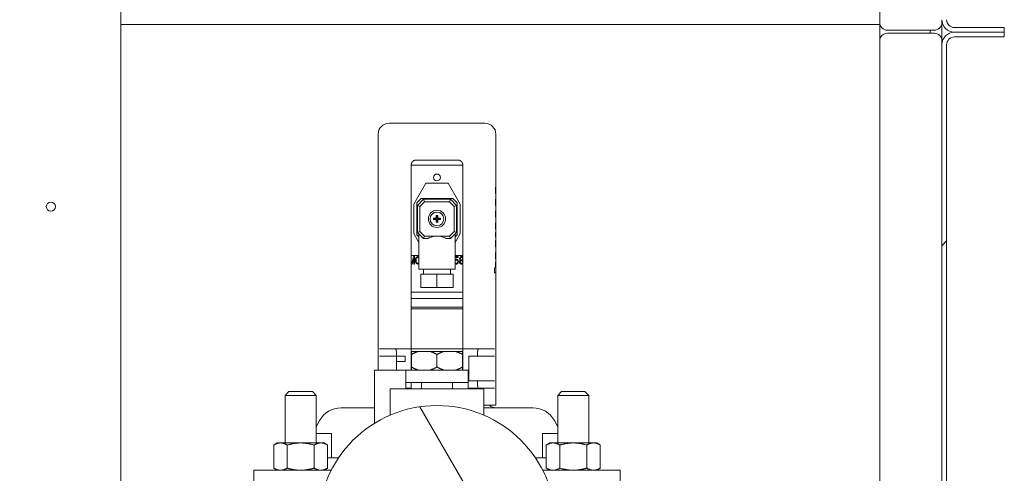
# Model space of a CAD drawing. Extents: x -279 to 180, y -99 to 372.
# Drawn here: x -265 to -249, y 48 to 55 of the extents above; entities that cross this region are included whole.
import ezdxf

# ---------------------------------------------------------------- set-up
doc = ezdxf.new("R2010")
doc.units = 0
doc.header["$LTSCALE"] = 0.5
doc.header["$MEASUREMENT"] = 0
doc.layers.add('Hatch (ANSI)', color=7, linetype='CONTINUOUS', lineweight=9)
doc.layers.add('Visible (ANSI)', color=7, linetype='CONTINUOUS', lineweight=9)

msp = doc.modelspace()

# ---------------------------------------------------------------- hatches: boundary and pattern name
at = {"layer": 'Hatch (ANSI)'}
h = msp.add_hatch(dxfattribs=at)
h.set_pattern_fill('ANSI31', color=256, scale=33.333333, angle=105, style=0)
h.set_pattern_definition([(150, (-381.154, -97.1263), (-2.08333, -3.60844), [])])
edge = h.paths.add_edge_path()
edge.add_ellipse((-250.00394, 55.1273), major_axis=(-0.201, 0), ratio=1, start_angle=0, end_angle=90)
edge.add_line((-250.00394, 54.9263), (-249.20494, 54.9263))
edge.add_line((-249.20494, 54.9263), (-249.20494, 55.0013))
edge.add_line((-249.20494, 55.0013), (-250.00394, 55.0013))
edge.add_ellipse((-250.00394, 55.1273), major_axis=(0, -0.126), ratio=1, start_angle=270, end_angle=360, ccw=False)
edge.add_line((-250.12994, 55.1273), (-250.12994, 122.9263))
edge.add_ellipse((-250.33094, 122.9263), major_axis=(0.201, 0), ratio=1, start_angle=0, end_angle=90)
edge.add_line((-250.33094, 123.1273), (-265.00494, 123.1273))
edge.add_line((-265.00494, 123.1273), (-265.00494, 123.0523))
edge.add_line((-265.00494, 123.0523), (-263.37994, 123.0523))
edge.add_line((-263.37994, 123.0523), (-250.33094, 123.0523))
edge.add_ellipse((-250.33094, 122.9263), major_axis=(0, 0.126), ratio=1, start_angle=270, end_angle=360, ccw=False)
edge.add_line((-250.20494, 122.9263), (-250.20494, 115.0523))
edge.add_line((-250.20494, 115.0523), (-250.20494, 114.9323))
edge.add_line((-250.20494, 114.9323), (-250.20494, 113.5473))
edge.add_line((-250.20494, 113.5473), (-250.20494, 113.4273))
edge.add_line((-250.20494, 113.4273), (-250.20494, 103.8023))
edge.add_line((-250.20494, 103.8023), (-250.20494, 103.6823))
edge.add_line((-250.20494, 103.6823), (-250.20494, 102.2973))
edge.add_line((-250.20494, 102.2973), (-250.20494, 102.1773))
edge.add_line((-250.20494, 102.1773), (-250.20494, 93.4898))
edge.add_line((-250.20494, 93.4898), (-250.20494, 93.3698))
edge.add_line((-250.20494, 93.3698), (-250.20494, 91.9848))
edge.add_line((-250.20494, 91.9848), (-250.20494, 91.8648))
edge.add_line((-250.20494, 91.8648), (-250.20494, 86.1773))
edge.add_line((-250.20494, 86.1773), (-250.20494, 86.0573))
edge.add_line((-250.20494, 86.0573), (-250.20494, 84.6723))
edge.add_line((-250.20494, 84.6723), (-250.20494, 84.5523))
edge.add_line((-250.20494, 84.5523), (-250.20494, 62.1773))
edge.add_line((-250.20494, 62.1773), (-250.20494, 62.0573))
edge.add_line((-250.20494, 62.0573), (-250.20494, 60.6723))
edge.add_line((-250.20494, 60.6723), (-250.20494, 60.5523))
edge.add_line((-250.20494, 60.5523), (-250.20494, 55.1273))
h = msp.add_hatch(dxfattribs=at)
h.set_pattern_fill('ANSI31', color=256, scale=33.333333, style=0)
h.set_pattern_definition([(45, (-381.154, -97.1263), (-2.94628, 2.94628), [])])
edge = h.paths.add_edge_path()
edge.add_line((-250.12994, 45.5273), (-250.12994, 54.7253))
edge.add_ellipse((-250.00394, 54.7253), major_axis=(-0.126, 0), ratio=1, start_angle=270, end_angle=360, ccw=False)
edge.add_line((-250.00394, 54.8513), (-249.20494, 54.8513))
edge.add_line((-249.20494, 54.8513), (-249.20494, 54.9263))
edge.add_line((-249.20494, 54.9263), (-250.00394, 54.9263))
edge.add_ellipse((-250.00394, 54.7253), major_axis=(0, 0.201), ratio=1, start_angle=0, end_angle=90)
edge.add_line((-250.20494, 54.7253), (-250.20494, 45.5273))
edge.add_line((-250.20494, 45.5273), (-250.12994, 45.5273))
h = msp.add_hatch(dxfattribs=at)
h.set_pattern_fill('ANSI31', color=256, scale=33.333333, angle=-15, style=0)
h.set_pattern_definition([(30, (-381.154, -97.1263), (-2.08333, 3.60844), [])])
h.paths.add_polyline_path([(-258.80854, 49.30364), (-257.80854, 49.30364), (-257.80854, 49.50364), (-258.80854, 49.50364)])
h = msp.add_hatch(dxfattribs=at)
h.set_pattern_fill('ANSI31', color=256, scale=33.333333, angle=75, style=0)
h.set_pattern_definition([(120, (-381.154, -97.1263), (-3.60844, -2.08333), [])])
edge = h.paths.add_edge_path()
edge.add_ellipse((-258.30854, 47.02864), major_axis=(0, 1.90625), ratio=1, start_angle=0, end_angle=360)
edge = h.paths.add_edge_path(flags=0)
edge.add_ellipse((-258.30854, 47.02864), major_axis=(0, -0.76875), ratio=1, start_angle=0, end_angle=360)

# ---------------------------------------------------------------- linework, layer by layer
at = {"layer": 'Visible (ANSI)'}
for p, q in [((-263.37994, 122.0523), (-263.37994, 43.36722)), ((-251.20494, 60.5523), (-251.20494, 55.08255)), ((-263.37994, 55.0525), (-251.20494, 55.0525)), ((-251.20494, 55.0525), (-263.37994, 55.0525)), ((-251.20494, 54.78467), (-251.20494, 55.08255)), ((-250.20494, 55.08255), (-250.20494, 55.1273)), ((-250.20494, 54.78567), (-250.20494, 55.08255)), ((-249.20494, 55.0013), (-250.00394, 55.0013)), ((-249.20494, 54.9263), (-249.20494, 55.0013)), ((-251.07994, 54.95755), (-250.32994, 54.95755)), ((-250.32994, 54.91067), (-251.07894, 54.91067)), ((-250.39244, 54.91067), (-250.39244, 54.95755)), ((-250.00394, 54.9263), (-249.20494, 54.9263)), ((-249.20494, 54.9263), (-250.00394, 54.9263)), ((-250.00394, 54.8513), (-249.20494, 54.8513)), ((-249.20494, 54.8513), (-249.20494, 54.9263)), ((-251.20494, 54.78467), (-251.20494, -11.27583)), ((-250.20494, 54.7253), (-250.20494, 54.78567)), ((-250.20494, 54.7253), (-250.20494, 45.5273)), ((-250.12994, 45.5273), (-250.12994, 54.7253)), ((-257.54082, 53.46564), (-259.07625, 53.46564)), ((-259.25342, 49.50364), (-259.25342, 53.28848)), ((-257.36365, 52.47483), (-257.36365, 53.28848)), ((-258.72192, 49.8436), (-258.72192, 52.79635)), ((-257.89515, 52.79114), (-258.72192, 52.79114)), ((-257.97389, 52.87509), (-258.64318, 52.87509)), ((-257.89515, 49.8436), (-257.89515, 52.79635)), ((-258.4857, 52.50108), (-258.68255, 52.16643)), ((-258.13137, 52.50108), (-258.4857, 52.50108)), ((-257.93452, 52.16643), (-258.13137, 52.50108)), ((-257.36369, 52.47483), (-257.36287, 52.47483)), ((-257.36287, 52.30095), (-257.36287, 52.47483)), ((-257.36369, 52.30095), (-257.36287, 52.30095)), ((-257.36365, 52.28454), (-257.36365, 52.30095)), ((-257.36287, 52.28454), (-257.36287, 52.30095)), ((-258.68255, 52.16643), (-258.68255, 51.69399)), ((-258.63334, 52.18612), (-258.56444, 52.25501)), ((-258.63334, 51.67431), (-258.63334, 52.18612)), ((-258.52507, 52.24517), (-258.6235, 52.14675)), ((-258.6235, 51.71368), (-258.6235, 52.14675)), ((-258.6235, 52.14675), (-258.58413, 52.13044)), ((-258.50876, 52.2058), (-258.58413, 52.13044)), ((-258.56444, 52.25501), (-258.05263, 52.25501)), ((-258.52507, 52.24517), (-258.092, 52.24517)), ((-258.50876, 52.2058), (-258.52507, 52.24517)), ((-258.50876, 52.2058), (-258.10831, 52.2058)), ((-258.092, 52.24517), (-258.10831, 52.2058)), ((-258.03294, 52.13044), (-258.10831, 52.2058)), ((-257.99357, 52.14675), (-258.092, 52.24517)), ((-258.05263, 52.25501), (-257.98373, 52.18612)), ((-257.99357, 52.14675), (-258.03294, 52.13044)), ((-257.99357, 52.14675), (-257.99357, 51.71368)), ((-257.98373, 52.18612), (-257.98373, 51.67431)), ((-257.93452, 51.69399), (-257.93452, 52.16643)), ((-257.36369, 52.28454), (-257.36287, 52.28454)), ((-257.36287, 52.11066), (-257.36287, 52.28454)), ((-258.58413, 51.72998), (-258.58413, 52.13044)), ((-258.31956, 51.98533), (-258.31956, 51.94124)), ((-258.31956, 51.98533), (-258.29751, 51.98533)), ((-258.31444, 51.96958), (-258.31956, 51.98533)), ((-258.30263, 51.96958), (-258.29751, 51.98533)), ((-258.29751, 51.98533), (-258.29751, 51.94124)), ((-258.03294, 52.13044), (-258.03294, 51.72998)), ((-257.36369, 52.11066), (-257.36287, 52.11066)), ((-257.36369, 52.09425), (-257.36287, 52.09425)), ((-257.36365, 52.09425), (-257.36365, 52.11066)), ((-257.36287, 51.92037), (-257.36287, 52.09425)), ((-258.36365, 51.94124), (-258.31956, 51.94124)), ((-258.36365, 51.91919), (-258.36365, 51.94124)), ((-258.34791, 51.93612), (-258.36365, 51.94124)), ((-258.34791, 51.9243), (-258.36365, 51.91919)), ((-258.36365, 51.91919), (-258.31956, 51.91919)), ((-258.31444, 51.93612), (-258.34791, 51.93612)), ((-258.34791, 51.93612), (-258.34791, 51.9243)), ((-258.31444, 51.9243), (-258.34791, 51.9243)), ((-258.31444, 51.93612), (-258.31956, 51.94124)), ((-258.31444, 51.9243), (-258.31956, 51.91919)), ((-258.31956, 51.91919), (-258.31956, 51.87509)), ((-258.31956, 51.87509), (-258.31444, 51.89084)), ((-258.31956, 51.87509), (-258.29751, 51.87509)), ((-258.31444, 51.93612), (-258.31444, 51.96958)), ((-258.30263, 51.96958), (-258.31444, 51.96958)), ((-258.31444, 51.89084), (-258.31444, 51.9243)), ((-258.30263, 51.89084), (-258.31444, 51.89084)), ((-258.30263, 51.96958), (-258.30263, 51.93612)), ((-258.30263, 51.93612), (-258.29751, 51.94124)), ((-258.26917, 51.93612), (-258.30263, 51.93612)), ((-258.26917, 51.9243), (-258.30263, 51.9243)), ((-258.30263, 51.9243), (-258.29751, 51.91919)), ((-258.30263, 51.9243), (-258.30263, 51.89084)), ((-258.29751, 51.87509), (-258.30263, 51.89084)), ((-258.29751, 51.94124), (-258.25342, 51.94124)), ((-258.29751, 51.91919), (-258.25342, 51.91919)), ((-258.29751, 51.91919), (-258.29751, 51.87509)), ((-258.25342, 51.94124), (-258.26917, 51.93612)), ((-258.26917, 51.93612), (-258.26917, 51.9243)), ((-258.25342, 51.91919), (-258.26917, 51.9243)), ((-258.25342, 51.91919), (-258.25342, 51.94124)), ((-257.36369, 51.92037), (-257.36287, 51.92037)), ((-257.36369, 51.90396), (-257.36287, 51.90396)), ((-257.36365, 51.90396), (-257.36365, 51.92037)), ((-257.36287, 51.90396), (-257.36287, 51.92037)), ((-257.36287, 51.73008), (-257.36287, 51.90396)), ((-258.68255, 51.69399), (-258.59987, 51.55344)), ((-258.59987, 51.64084), (-258.63334, 51.67431)), ((-258.58413, 51.72998), (-258.6235, 51.71368)), ((-258.6235, 51.71368), (-258.52507, 51.61525)), ((-258.59987, 51.69005), (-258.59987, 51.12313)), ((-258.58413, 51.72998), (-258.50876, 51.65462)), ((-258.10831, 51.65462), (-258.03294, 51.72998)), ((-258.092, 51.61525), (-257.99357, 51.71368)), ((-257.99357, 51.71368), (-258.03294, 51.72998)), ((-258.0172, 51.55344), (-257.93452, 51.69399)), ((-258.0172, 51.69005), (-258.0172, 51.12313)), ((-257.98373, 51.67431), (-258.0172, 51.64084)), ((-257.36846, 51.63494), (-257.36846, 51.71368)), ((-257.36287, 51.71368), (-257.36846, 51.71368)), ((-257.36369, 51.73008), (-257.36287, 51.73008)), ((-257.36365, 51.71368), (-257.36365, 51.73008)), ((-257.36287, 51.71368), (-257.36287, 51.73008)), ((-257.36287, 51.63494), (-257.36287, 51.71368)), ((-258.52507, 51.61525), (-258.50876, 51.65462)), ((-258.45479, 51.61525), (-258.52507, 51.61525)), ((-258.30854, 51.65462), (-258.50876, 51.65462)), ((-258.10831, 51.65462), (-258.30854, 51.65462)), ((-258.092, 51.61525), (-258.16228, 51.61525)), ((-258.10831, 51.65462), (-258.092, 51.61525)), ((-257.36287, 51.63494), (-257.36846, 51.63494)), ((-257.36369, 51.61853), (-257.36287, 51.61853)), ((-257.36365, 51.61853), (-257.36365, 51.63494)), ((-257.36287, 51.44465), (-257.36287, 51.61853)), ((-257.36369, 51.44465), (-257.36287, 51.44465)), ((-257.36369, 51.42824), (-257.36287, 51.42824)), ((-257.36365, 51.42824), (-257.36365, 51.44465)), ((-257.36287, 51.42824), (-257.36287, 51.44465)), ((-257.36287, 51.25436), (-257.36287, 51.42824)), ((-258.72192, 51.34517), (-258.59987, 51.34517)), ((-258.71259, 51.21884), (-258.72192, 51.2544)), ((-258.72192, 51.21328), (-258.71997, 51.20627)), ((-258.71997, 51.20627), (-258.70521, 51.20627)), ((-258.68491, 51.32438), (-258.71259, 51.21884)), ((-258.70521, 51.20627), (-258.67937, 51.29925)), ((-258.6683, 51.32438), (-258.68491, 51.32438)), ((-258.67937, 51.29925), (-258.67937, 51.20627)), ((-258.67937, 51.20627), (-258.6683, 51.20627)), ((-258.6683, 51.20627), (-258.6683, 51.32438)), ((-258.65169, 51.2892), (-258.65354, 51.27664)), ((-258.65354, 51.27664), (-258.65354, 51.25402)), ((-258.65354, 51.25402), (-258.65169, 51.24145)), ((-258.64985, 51.29674), (-258.65169, 51.2892)), ((-258.65169, 51.24145), (-258.64985, 51.23392)), ((-258.64616, 51.30679), (-258.64985, 51.29674)), ((-258.64985, 51.23392), (-258.64616, 51.22386)), ((-258.64062, 51.31433), (-258.64616, 51.30679)), ((-258.64616, 51.22386), (-258.64062, 51.21632)), ((-258.64431, 51.27412), (-258.64246, 51.2892)), ((-258.64431, 51.25653), (-258.64431, 51.27412)), ((-258.64246, 51.24145), (-258.64431, 51.25653)), ((-258.64246, 51.2892), (-258.63508, 51.30428)), ((-258.63508, 51.22638), (-258.64246, 51.24145)), ((-258.63139, 51.32187), (-258.64062, 51.31433)), ((-258.64062, 51.21632), (-258.63139, 51.20879)), ((-258.63508, 51.30428), (-258.62955, 51.3093)), ((-258.62955, 51.22135), (-258.63508, 51.22638)), ((-258.62032, 51.32438), (-258.63139, 51.32187)), ((-258.63139, 51.20879), (-258.62032, 51.20627)), ((-258.62955, 51.3093), (-258.62032, 51.31182)), ((-258.62032, 51.21884), (-258.62955, 51.22135)), ((-258.60925, 51.32187), (-258.62032, 51.32438)), ((-258.62032, 51.31182), (-258.61109, 51.3093)), ((-258.61109, 51.22135), (-258.62032, 51.21884)), ((-258.62032, 51.20627), (-258.60925, 51.20879)), ((-258.61109, 51.3093), (-258.60556, 51.30428)), ((-258.60556, 51.22638), (-258.61109, 51.22135)), ((-258.60002, 51.31433), (-258.60925, 51.32187)), ((-258.60925, 51.20879), (-258.60002, 51.21632)), ((-258.60556, 51.30428), (-258.59987, 51.29267)), ((-258.59987, 51.23798), (-258.60556, 51.22638)), ((-258.59987, 51.31413), (-258.60002, 51.31433)), ((-258.60002, 51.21632), (-258.59987, 51.21652)), ((-258.0172, 51.34517), (-257.89515, 51.34517)), ((-257.96702, 51.32438), (-258.0172, 51.32438)), ((-258.0172, 51.31182), (-257.96702, 51.31182)), ((-258.01131, 51.27915), (-258.0172, 51.27434)), ((-258.0172, 51.25904), (-258.01685, 51.25904)), ((-258.015, 51.22638), (-258.0172, 51.23235)), ((-258.0172, 51.21359), (-258.01131, 51.20879)), ((-258.01685, 51.25904), (-258.00947, 51.26658)), ((-258.00947, 51.22135), (-258.015, 51.22638)), ((-258.00209, 51.28166), (-258.01131, 51.27915)), ((-258.01131, 51.20879), (-258.00209, 51.20627)), ((-258.00947, 51.26658), (-258.00209, 51.2691)), ((-258.00209, 51.21884), (-258.00947, 51.22135)), ((-257.99101, 51.28166), (-258.00209, 51.28166)), ((-258.00209, 51.2691), (-257.99101, 51.2691)), ((-257.99101, 51.21884), (-258.00209, 51.21884)), ((-258.00209, 51.20627), (-257.99101, 51.20627)), ((-257.98179, 51.27915), (-257.99101, 51.28166)), ((-257.99101, 51.2691), (-257.98363, 51.26658)), ((-257.98363, 51.22135), (-257.99101, 51.21884)), ((-257.99101, 51.20627), (-257.98179, 51.20879)), ((-257.98363, 51.26658), (-257.97809, 51.26156)), ((-257.97809, 51.22638), (-257.98363, 51.22135)), ((-257.97256, 51.27161), (-257.98179, 51.27915)), ((-257.98179, 51.20879), (-257.97256, 51.21632)), ((-257.97809, 51.26156), (-257.9744, 51.25402)), ((-257.9744, 51.23392), (-257.97809, 51.22638)), ((-257.9744, 51.25402), (-257.97256, 51.24648)), ((-257.97256, 51.24145), (-257.9744, 51.23392)), ((-257.96702, 51.26156), (-257.97256, 51.27161)), ((-257.97256, 51.24648), (-257.97256, 51.24145)), ((-257.97256, 51.21632), (-257.96702, 51.22638)), ((-257.96702, 51.31182), (-257.96702, 51.32438)), ((-257.96333, 51.24899), (-257.96702, 51.26156)), ((-257.96702, 51.22638), (-257.96333, 51.23894)), ((-257.96333, 51.23894), (-257.96333, 51.24899)), ((-257.94488, 51.25653), (-257.94857, 51.24397)), ((-257.94857, 51.24397), (-257.94857, 51.23643)), ((-257.94857, 51.23643), (-257.94488, 51.22386)), ((-257.94303, 51.30679), (-257.94672, 51.29423)), ((-257.94672, 51.29423), (-257.94672, 51.28669)), ((-257.94672, 51.28669), (-257.94303, 51.27664)), ((-257.93749, 51.26407), (-257.94488, 51.25653)), ((-257.94488, 51.22386), (-257.93934, 51.21632)), ((-257.93749, 51.31433), (-257.94303, 51.30679)), ((-257.94303, 51.27664), (-257.93749, 51.2691)), ((-257.93934, 51.24397), (-257.9338, 51.25402)), ((-257.93934, 51.23643), (-257.93934, 51.24397)), ((-257.9338, 51.22638), (-257.93934, 51.23643)), ((-257.93934, 51.21632), (-257.93011, 51.20879)), ((-257.92827, 51.32187), (-257.93749, 51.31433)), ((-257.93749, 51.29423), (-257.9338, 51.30177)), ((-257.93749, 51.2892), (-257.93749, 51.29423)), ((-257.9338, 51.28166), (-257.93749, 51.2892)), ((-257.93749, 51.2691), (-257.9338, 51.26658)), ((-257.9338, 51.26658), (-257.93749, 51.26407)), ((-257.9338, 51.30177), (-257.92642, 51.3093)), ((-257.92642, 51.27412), (-257.9338, 51.28166)), ((-257.9338, 51.25402), (-257.92642, 51.25904)), ((-257.92642, 51.22135), (-257.9338, 51.22638)), ((-257.93011, 51.20879), (-257.92088, 51.20627)), ((-257.91904, 51.32438), (-257.92827, 51.32187)), ((-257.92642, 51.3093), (-257.91904, 51.31182)), ((-257.91904, 51.27161), (-257.92642, 51.27412)), ((-257.92642, 51.25904), (-257.91904, 51.26156)), ((-257.91904, 51.21884), (-257.92642, 51.22135)), ((-257.92088, 51.20627), (-257.90981, 51.20627)), ((-257.91166, 51.32438), (-257.91904, 51.32438)), ((-257.91904, 51.31182), (-257.91166, 51.31182)), ((-257.91166, 51.27161), (-257.91904, 51.27161)), ((-257.91904, 51.26156), (-257.91166, 51.26156)), ((-257.91166, 51.21884), (-257.91904, 51.21884)), ((-257.90243, 51.32187), (-257.91166, 51.32438)), ((-257.91166, 51.31182), (-257.90428, 51.3093)), ((-257.90428, 51.27412), (-257.91166, 51.27161)), ((-257.91166, 51.26156), (-257.90428, 51.25904)), ((-257.90428, 51.22135), (-257.91166, 51.21884)), ((-257.90981, 51.20627), (-257.90058, 51.20879)), ((-257.90428, 51.3093), (-257.89689, 51.30177)), ((-257.89689, 51.28166), (-257.90428, 51.27412)), ((-257.90428, 51.25904), (-257.89689, 51.25402)), ((-257.89689, 51.22638), (-257.90428, 51.22135)), ((-257.89515, 51.31592), (-257.90243, 51.32187)), ((-257.90058, 51.20879), (-257.89515, 51.21323)), ((-257.89689, 51.30177), (-257.89515, 51.2982)), ((-257.89515, 51.28523), (-257.89689, 51.28166)), ((-257.89689, 51.26658), (-257.89515, 51.26777)), ((-257.89515, 51.2654), (-257.89689, 51.26658)), ((-257.89689, 51.25402), (-257.89515, 51.25085)), ((-257.89515, 51.22954), (-257.89689, 51.22638)), ((-257.36846, 51.15921), (-257.36846, 51.23795)), ((-257.36287, 51.23795), (-257.36846, 51.23795)), ((-257.36369, 51.25436), (-257.36287, 51.25436)), ((-257.36365, 51.23795), (-257.36365, 51.25436)), ((-257.36287, 51.15921), (-257.36287, 51.23795)), ((-258.59987, 51.12313), (-258.0172, 51.12313)), ((-258.30854, 51.04438), (-258.56766, 51.04438)), ((-258.56766, 50.82785), (-258.56766, 51.04438)), ((-258.52507, 51.04438), (-258.52507, 51.12313)), ((-258.04941, 51.04438), (-258.30854, 51.04438)), ((-258.30854, 50.82785), (-258.30854, 51.04438)), ((-258.092, 51.04438), (-258.092, 51.12313)), ((-258.04941, 50.82785), (-258.04941, 51.04438)), ((-257.38439, 51.06407), (-257.38439, 51.14281)), ((-257.36287, 51.14281), (-257.38439, 51.14281)), ((-257.36287, 51.06407), (-257.38439, 51.06407)), ((-257.36287, 51.15921), (-257.36846, 51.15921)), ((-257.36365, 51.14281), (-257.36365, 51.15921)), ((-257.36365, 48.93809), (-257.36365, 51.06407)), ((-257.36287, 51.14281), (-257.36287, 51.15921)), ((-257.36287, 51.06407), (-257.36287, 51.14281)), ((-258.72192, 50.75462), (-257.89515, 50.75462)), ((-258.56766, 50.82785), (-258.30854, 50.82785)), ((-258.30854, 50.82785), (-258.04941, 50.82785)), ((-258.72192, 50.65509), (-257.89515, 50.65509)), ((-258.72192, 50.65068), (-257.89515, 50.65068)), ((-257.89515, 50.51289), (-258.72192, 50.51289)), ((-257.89515, 50.48585), (-258.72192, 50.48585)), ((-258.9753, 49.8436), (-259.23175, 49.8436)), ((-258.9753, 49.8436), (-258.72192, 49.8436)), ((-258.72192, 49.8436), (-257.89515, 49.8436)), ((-258.72192, 49.76486), (-258.72192, 49.8436)), ((-258.60671, 49.80364), (-258.7199, 49.80364)), ((-258.42172, 49.80364), (-258.60671, 49.80364)), ((-258.19535, 49.80364), (-258.42172, 49.80364)), ((-258.01036, 49.80364), (-258.19535, 49.80364)), ((-257.89717, 49.80364), (-258.01036, 49.80364)), ((-257.89515, 49.8436), (-257.89515, 49.76486)), ((-257.89515, 49.8436), (-257.64177, 49.8436)), ((-257.38532, 49.8436), (-257.64177, 49.8436)), ((-258.95814, 49.72549), (-259.23175, 49.72549)), ((-258.95814, 49.76486), (-258.95814, 49.72549)), ((-258.95814, 49.72549), (-258.82035, 49.72549)), ((-258.95814, 49.64229), (-258.95814, 49.72549)), ((-258.82035, 49.64229), (-258.95814, 49.64229)), ((-258.95814, 49.50364), (-258.95814, 49.64229)), ((-258.82035, 49.64229), (-258.82035, 49.72549)), ((-258.72192, 49.76486), (-258.72192, 49.50364)), ((-258.7199, 49.64675), (-258.72192, 49.64675)), ((-258.7199, 49.55364), (-258.7199, 49.75364)), ((-258.30854, 49.55364), (-258.30854, 49.75364)), ((-257.89717, 49.55364), (-257.89717, 49.75364)), ((-257.89515, 49.64675), (-257.89717, 49.64675)), ((-257.89515, 49.76486), (-257.89515, 49.50364)), ((-257.79672, 49.33179), (-257.79672, 49.72549)), ((-257.65893, 49.72549), (-257.79672, 49.72549)), ((-257.65893, 49.76486), (-257.65893, 49.72549)), ((-257.38532, 49.72549), (-257.65893, 49.72549)), ((-259.31125, 49.50364), (-259.05854, 49.50364)), ((-259.31125, 48.64986), (-259.31125, 49.50364)), ((-258.80854, 49.50364), (-259.05854, 49.50364)), ((-257.80854, 49.50364), (-258.80854, 49.50364)), ((-258.80854, 49.50364), (-258.80854, 49.30364)), ((-257.80854, 49.30364), (-257.80854, 49.50364)), ((-258.80854, 49.30364), (-257.80854, 49.30364)), ((-258.80854, 49.30364), (-258.80854, 49.20364)), ((-258.72192, 49.30364), (-258.72192, 49.29242)), ((-258.55854, 49.20364), (-258.55854, 49.30364)), ((-258.05854, 49.20364), (-258.05854, 49.30364)), ((-257.80854, 49.30364), (-257.80854, 49.20364)), ((-257.65893, 49.33179), (-257.79672, 49.33179)), ((-257.65893, 49.33179), (-257.65893, 49.29242)), ((-257.38532, 49.33179), (-257.65893, 49.33179)), ((-260.68354, 49.16064), (-260.74604, 49.09814)), ((-260.68354, 49.16064), (-260.30854, 49.16064)), ((-260.30854, 49.16064), (-260.24604, 49.09814)), ((-259.05854, 49.20364), (-258.95854, 49.20364)), ((-259.05854, 49.20364), (-259.05854, 48.78115)), ((-257.65854, 49.20364), (-258.95854, 49.20364)), ((-258.72192, 49.21368), (-258.80854, 49.21368)), ((-258.72192, 49.21368), (-258.72192, 49.29242)), ((-258.72192, 49.20364), (-258.72192, 49.21368)), ((-257.64177, 49.21368), (-257.80854, 49.21368)), ((-257.65854, 49.20364), (-257.55854, 49.20364)), ((-257.38532, 49.21368), (-257.64177, 49.21368)), ((-257.55854, 48.78115), (-257.55854, 49.20364)), ((-256.30854, 49.16064), (-256.37104, 49.09814)), ((-256.30854, 49.16064), (-255.93354, 49.16064)), ((-255.93354, 49.16064), (-255.87104, 49.09814)), ((-260.24604, 49.09814), (-260.74604, 49.09814)), ((-260.74604, 48.33464), (-260.74604, 49.09814)), ((-260.24604, 48.33464), (-260.24604, 49.09814)), ((-255.87104, 49.09814), (-256.37104, 49.09814)), ((-256.37104, 48.33464), (-256.37104, 49.09814)), ((-255.87104, 48.33464), (-255.87104, 49.09814)), ((-259.31125, 48.89872), (-259.84596, 48.89872)), ((-257.36365, 48.93809), (-257.55854, 48.93809)), ((-256.77111, 48.89872), (-257.55854, 48.89872)), ((-260.19195, 48.69287), (-260.24604, 48.59326)), ((-256.42512, 48.69287), (-256.37104, 48.59326)), ((-260.00145, 48.48533), (-260.24604, 48.48533)), ((-260.00145, 48.09454), (-260.00145, 48.48533)), ((-256.37104, 48.48533), (-256.61562, 48.48533)), ((-256.61562, 48.09454), (-256.61562, 48.48533)), ((-260.87104, 48.33464), (-260.92905, 48.30114)), ((-260.92905, 47.93013), (-260.92905, 48.30114)), ((-260.82079, 48.33464), (-260.87104, 48.33464)), ((-260.49604, 48.33464), (-260.82079, 48.33464)), ((-260.71254, 47.93013), (-260.71254, 48.30114)), ((-260.17128, 48.33464), (-260.49604, 48.33464)), ((-260.27953, 47.93013), (-260.27953, 48.30114)), ((-260.12104, 48.33464), (-260.17128, 48.33464)), ((-260.12104, 48.33464), (-260.06302, 48.30114)), ((-260.06302, 47.93013), (-260.06302, 48.30114)), ((-256.49604, 48.33464), (-256.55405, 48.30114)), ((-256.55405, 48.30114), (-256.55405, 47.93013)), ((-256.44579, 48.33464), (-256.49604, 48.33464)), ((-256.12104, 48.33464), (-256.44579, 48.33464)), ((-256.33754, 48.30114), (-256.33754, 47.93013)), ((-255.79628, 48.33464), (-256.12104, 48.33464)), ((-255.90453, 48.30114), (-255.90453, 47.93013)), ((-255.74604, 48.33464), (-255.79628, 48.33464)), ((-255.74604, 48.33464), (-255.68802, 48.30114)), ((-255.68802, 48.30114), (-255.68802, 47.93013)), ((-260.06302, 48.09293), (-259.8869, 48.09754)), ((-256.73017, 48.09754), (-256.55405, 48.09293)), ((-261.24604, 47.89664), (-261.24604, 47.02864)), ((-260.87104, 47.89664), (-260.92905, 47.93013)), ((-260.8787, 47.89664), (-260.0057, 47.89664)), ((-260.12104, 47.89664), (-260.06302, 47.93013)), ((-256.61137, 47.89664), (-255.73837, 47.89664)), ((-256.49604, 47.89664), (-256.55405, 47.93013)), ((-255.74604, 47.89664), (-255.68802, 47.93013)), ((-255.37104, 47.02864), (-255.37104, 47.89664))]:
    msp.add_line(p, q, dxfattribs=at)
for centre, radius in [((-258.30854, 52.59557), 0.05512), ((-264.50494, 52.1273), 0.0725), ((-258.30854, 51.93021), 0.1378), ((-258.30854, 51.93021), 0.11024), ((-258.30854, 47.02864), 1.90625)]:
    msp.add_circle(centre, radius, dxfattribs=at)
for centre, radius, start, end in [((-251.07994, 55.08255), 0.125, 180, 270), ((-250.32994, 55.08255), 0.125, 270, 0), ((-250.00394, 55.1273), 0.201, 180, 270), ((-250.00394, 55.1273), 0.126, 180, 270), ((-251.07894, 54.78467), 0.126, 90, 180), ((-250.32994, 54.78567), 0.125, 0, 90), ((-250.00394, 54.7253), 0.201, 90, 180), ((-250.00394, 54.7253), 0.126, 90, 180), ((-259.07625, 53.28848), 0.17717, 90, 180), ((-257.54082, 53.28848), 0.17717, 0, 90), ((-259.84596, 48.50501), 0.3937, 90, 151.5), ((-257.36365, 49.0562), 0.15748, 228.590378, 270), ((-256.77111, 48.50501), 0.3937, 28.5, 90)]:
    msp.add_arc(centre, radius, start, end, dxfattribs=at)
for points in [[(-258.72192, 52.79635), (-258.72192, 52.79796), (-258.72182, 52.80117), (-258.72138, 52.80597), (-258.72065, 52.81074), (-258.71961, 52.81549), (-258.71828, 52.82019), (-258.71664, 52.82485), (-258.71469, 52.82943), (-258.71245, 52.8339), (-258.70991, 52.83825), (-258.70706, 52.84248), (-258.70392, 52.84655), (-258.70049, 52.85043), (-258.69679, 52.8541), (-258.69282, 52.85755), (-258.68859, 52.86076), (-258.68414, 52.86367), (-258.67949, 52.86629), (-258.67463, 52.86861), (-258.66961, 52.87059), (-258.66448, 52.87222), (-258.65924, 52.8735), (-258.65391, 52.87442), (-258.64854, 52.87497), (-258.64497, 52.87509), (-258.64318, 52.87509)], [(-257.97389, 52.87509), (-257.9721, 52.87509), (-257.96853, 52.87497), (-257.96316, 52.87442), (-257.95783, 52.8735), (-257.95259, 52.87222), (-257.94746, 52.87059), (-257.94244, 52.86861), (-257.93759, 52.86629), (-257.93293, 52.86367), (-257.92848, 52.86076), (-257.92425, 52.85755), (-257.92028, 52.8541), (-257.91658, 52.85043), (-257.91315, 52.84655), (-257.91001, 52.84248), (-257.90716, 52.83825), (-257.90462, 52.8339), (-257.90238, 52.82943), (-257.90043, 52.82485), (-257.89879, 52.82019), (-257.89746, 52.81549), (-257.89643, 52.81074), (-257.89569, 52.80597), (-257.89525, 52.80117), (-257.89515, 52.79796), (-257.89515, 52.79635)]]:
    msp.add_open_spline(points, degree=3, dxfattribs=at)
for points, knots in [([(-257.36369, 52.47483), (-257.36329, 52.47483), (-257.36394, 52.47471), (-257.3638, 52.47417), (-257.36399, 52.47326), (-257.36414, 52.47198), (-257.36434, 52.47033), (-257.36455, 52.46834), (-257.3648, 52.46599), (-257.36506, 52.46332), (-257.36534, 52.46031), (-257.36563, 52.45698), (-257.36592, 52.45336), (-257.36622, 52.44946), (-257.36652, 52.44529), (-257.36681, 52.44087), (-257.36709, 52.43622), (-257.36735, 52.43138), (-257.3676, 52.42635), (-257.36782, 52.42114), (-257.36801, 52.41579), (-257.36817, 52.41035), (-257.3683, 52.40481), (-257.36839, 52.3992), (-257.36844, 52.39355), (-257.36846, 52.38787), (-257.36844, 52.38219), (-257.36839, 52.37651), (-257.36829, 52.37088), (-257.36817, 52.36534), (-257.368, 52.3599), (-257.36781, 52.35455), (-257.36759, 52.34935), (-257.36735, 52.34432), (-257.36709, 52.33948), (-257.36681, 52.33485), (-257.36652, 52.33045), (-257.36622, 52.32629), (-257.36592, 52.32239), (-257.36562, 52.31878), (-257.36533, 52.31547), (-257.36506, 52.31246), (-257.3648, 52.30979), (-257.36455, 52.30744), (-257.36434, 52.30545), (-257.36414, 52.3038), (-257.36399, 52.30252), (-257.3638, 52.30161), (-257.36394, 52.30107), (-257.36329, 52.30095), (-257.36369, 52.30095)], [0.000013687, 0.000013687, 0.000013687, 0.000013687, 0.020833333, 0.041666667, 0.0625, 0.083333333, 0.104166667, 0.125, 0.145833333, 0.166666667, 0.1875, 0.208333333, 0.229166667, 0.25, 0.270833333, 0.291666667, 0.3125, 0.333333333, 0.354166667, 0.375, 0.395833333, 0.416666667, 0.4375, 0.458333333, 0.479166667, 0.5, 0.520833333, 0.541666667, 0.5625, 0.583333333, 0.604166667, 0.625, 0.645833333, 0.666666667, 0.6875, 0.708333333, 0.729166667, 0.75, 0.770833333, 0.791666667, 0.8125, 0.833333333, 0.854166667, 0.875, 0.895833333, 0.916666667, 0.9375, 0.958333333, 0.979166667, 0.999986317, 0.999986317, 0.999986317, 0.999986317]), ([(-257.36369, 52.28454), (-257.36329, 52.28454), (-257.36394, 52.28442), (-257.3638, 52.28388), (-257.36399, 52.28297), (-257.36414, 52.28169), (-257.36434, 52.28004), (-257.36455, 52.27805), (-257.3648, 52.2757), (-257.36506, 52.27303), (-257.36534, 52.27002), (-257.36563, 52.26669), (-257.36592, 52.26307), (-257.36622, 52.25917), (-257.36652, 52.25501), (-257.36681, 52.25058), (-257.36709, 52.24593), (-257.36735, 52.24109), (-257.3676, 52.23606), (-257.36782, 52.23085), (-257.36801, 52.2255), (-257.36817, 52.22006), (-257.3683, 52.21452), (-257.36839, 52.20891), (-257.36844, 52.20326), (-257.36846, 52.19758), (-257.36844, 52.1919), (-257.36839, 52.18622), (-257.36829, 52.18059), (-257.36817, 52.17505), (-257.368, 52.16961), (-257.36781, 52.16426), (-257.36759, 52.15906), (-257.36735, 52.15403), (-257.36709, 52.1492), (-257.36681, 52.14456), (-257.36652, 52.14016), (-257.36622, 52.136), (-257.36592, 52.1321), (-257.36562, 52.12849), (-257.36533, 52.12518), (-257.36506, 52.12217), (-257.3648, 52.1195), (-257.36455, 52.11715), (-257.36434, 52.11516), (-257.36414, 52.11351), (-257.36399, 52.11223), (-257.3638, 52.11132), (-257.36394, 52.11078), (-257.36329, 52.11066), (-257.36369, 52.11066)], [0.000013687, 0.000013687, 0.000013687, 0.000013687, 0.020833333, 0.041666667, 0.0625, 0.083333333, 0.104166667, 0.125, 0.145833333, 0.166666667, 0.1875, 0.208333333, 0.229166667, 0.25, 0.270833333, 0.291666667, 0.3125, 0.333333333, 0.354166667, 0.375, 0.395833333, 0.416666667, 0.4375, 0.458333333, 0.479166667, 0.5, 0.520833333, 0.541666667, 0.5625, 0.583333333, 0.604166667, 0.625, 0.645833333, 0.666666667, 0.6875, 0.708333333, 0.729166667, 0.75, 0.770833333, 0.791666667, 0.8125, 0.833333333, 0.854166667, 0.875, 0.895833333, 0.916666667, 0.9375, 0.958333333, 0.979166667, 0.999986317, 0.999986317, 0.999986317, 0.999986317]), ([(-257.36369, 52.09425), (-257.36329, 52.09425), (-257.36394, 52.09413), (-257.3638, 52.09359), (-257.36399, 52.09268), (-257.36414, 52.0914), (-257.36434, 52.08975), (-257.36455, 52.08776), (-257.3648, 52.08541), (-257.36506, 52.08274), (-257.36534, 52.07973), (-257.36563, 52.07641), (-257.36592, 52.07278), (-257.36622, 52.06888), (-257.36652, 52.06472), (-257.36681, 52.06029), (-257.36709, 52.05564), (-257.36735, 52.0508), (-257.3676, 52.04577), (-257.36782, 52.04056), (-257.36801, 52.03522), (-257.36817, 52.02977), (-257.3683, 52.02423), (-257.36839, 52.01862), (-257.36844, 52.01297), (-257.36846, 52.00729), (-257.36844, 52.00161), (-257.36839, 51.99593), (-257.36829, 51.9903), (-257.36817, 51.98477), (-257.368, 51.97932), (-257.36781, 51.97397), (-257.36759, 51.96877), (-257.36735, 51.96374), (-257.36709, 51.95891), (-257.36681, 51.95427), (-257.36652, 51.94987), (-257.36622, 51.94571), (-257.36592, 51.94182), (-257.36562, 51.9382), (-257.36533, 51.93489), (-257.36506, 51.93188), (-257.3648, 51.92921), (-257.36455, 51.92686), (-257.36434, 51.92487), (-257.36414, 51.92322), (-257.36399, 51.92194), (-257.3638, 51.92103), (-257.36394, 51.92049), (-257.36329, 51.92037), (-257.36369, 51.92037)], [0.000013687, 0.000013687, 0.000013687, 0.000013687, 0.020833333, 0.041666667, 0.0625, 0.083333333, 0.104166667, 0.125, 0.145833333, 0.166666667, 0.1875, 0.208333333, 0.229166667, 0.25, 0.270833333, 0.291666667, 0.3125, 0.333333333, 0.354166667, 0.375, 0.395833333, 0.416666667, 0.4375, 0.458333333, 0.479166667, 0.5, 0.520833333, 0.541666667, 0.5625, 0.583333333, 0.604166667, 0.625, 0.645833333, 0.666666667, 0.6875, 0.708333333, 0.729166667, 0.75, 0.770833333, 0.791666667, 0.8125, 0.833333333, 0.854166667, 0.875, 0.895833333, 0.916666667, 0.9375, 0.958333333, 0.979166667, 0.999986317, 0.999986317, 0.999986317, 0.999986317]), ([(-257.36369, 51.90396), (-257.36329, 51.90396), (-257.36394, 51.90385), (-257.3638, 51.9033), (-257.36399, 51.90239), (-257.36414, 51.90111), (-257.36434, 51.89947), (-257.36455, 51.89747), (-257.3648, 51.89513), (-257.36506, 51.89245), (-257.36534, 51.88945), (-257.36563, 51.88612), (-257.36592, 51.88249), (-257.36622, 51.87859), (-257.36652, 51.87443), (-257.36681, 51.87), (-257.36709, 51.86535), (-257.36735, 51.86051), (-257.3676, 51.85548), (-257.36782, 51.85027), (-257.36801, 51.84493), (-257.36817, 51.83948), (-257.3683, 51.83394), (-257.36839, 51.82834), (-257.36844, 51.82268), (-257.36846, 51.817), (-257.36844, 51.81132), (-257.36839, 51.80564), (-257.36829, 51.80002), (-257.36817, 51.79448), (-257.368, 51.78903), (-257.36781, 51.78368), (-257.36759, 51.77848), (-257.36735, 51.77346), (-257.36709, 51.76862), (-257.36681, 51.76399), (-257.36652, 51.75958), (-257.36622, 51.75542), (-257.36592, 51.75153), (-257.36562, 51.74791), (-257.36533, 51.7446), (-257.36506, 51.7416), (-257.3648, 51.73892), (-257.36455, 51.73657), (-257.36434, 51.73458), (-257.36414, 51.73293), (-257.36399, 51.73165), (-257.3638, 51.73074), (-257.36394, 51.7302), (-257.36329, 51.73008), (-257.36369, 51.73008)], [0.000013687, 0.000013687, 0.000013687, 0.000013687, 0.020833333, 0.041666667, 0.0625, 0.083333333, 0.104166667, 0.125, 0.145833333, 0.166666667, 0.1875, 0.208333333, 0.229166667, 0.25, 0.270833333, 0.291666667, 0.3125, 0.333333333, 0.354166667, 0.375, 0.395833333, 0.416666667, 0.4375, 0.458333333, 0.479166667, 0.5, 0.520833333, 0.541666667, 0.5625, 0.583333333, 0.604166667, 0.625, 0.645833333, 0.666666667, 0.6875, 0.708333333, 0.729166667, 0.75, 0.770833333, 0.791666667, 0.8125, 0.833333333, 0.854166667, 0.875, 0.895833333, 0.916666667, 0.9375, 0.958333333, 0.979166667, 0.999986317, 0.999986317, 0.999986317, 0.999986317]), ([(-258.30854, 51.65462), (-258.32238, 51.65462), (-258.34909, 51.65267), (-258.39917, 51.64217), (-258.43338, 51.62768), (-258.45479, 51.61525)], [0, 0, 0, 0, 0.25, 0.5, 1, 1, 1, 1]), ([(-258.16228, 51.61525), (-258.18369, 51.62768), (-258.2179, 51.64217), (-258.26798, 51.65267), (-258.29469, 51.65462), (-258.30854, 51.65462)], [0, 0, 0, 0, 0.5, 0.75, 1, 1, 1, 1]), ([(-257.36369, 51.61853), (-257.36329, 51.61853), (-257.36394, 51.61841), (-257.3638, 51.61787), (-257.36399, 51.61696), (-257.36414, 51.61568), (-257.36434, 51.61403), (-257.36455, 51.61204), (-257.3648, 51.60969), (-257.36506, 51.60702), (-257.36534, 51.60401), (-257.36563, 51.60068), (-257.36592, 51.59706), (-257.36622, 51.59316), (-257.36652, 51.58899), (-257.36681, 51.58457), (-257.36709, 51.57992), (-257.36735, 51.57508), (-257.3676, 51.57005), (-257.36782, 51.56484), (-257.36801, 51.55949), (-257.36817, 51.55405), (-257.3683, 51.54851), (-257.36839, 51.5429), (-257.36844, 51.53725), (-257.36846, 51.53157), (-257.36844, 51.52589), (-257.36839, 51.52021), (-257.36829, 51.51458), (-257.36817, 51.50904), (-257.368, 51.5036), (-257.36781, 51.49825), (-257.36759, 51.49305), (-257.36735, 51.48802), (-257.36709, 51.48319), (-257.36681, 51.47855), (-257.36652, 51.47415), (-257.36622, 51.46999), (-257.36592, 51.46609), (-257.36562, 51.46248), (-257.36533, 51.45917), (-257.36506, 51.45616), (-257.3648, 51.45349), (-257.36455, 51.45114), (-257.36434, 51.44915), (-257.36414, 51.4475), (-257.36399, 51.44622), (-257.3638, 51.44531), (-257.36394, 51.44477), (-257.36329, 51.44465), (-257.36369, 51.44465)], [0.000013687, 0.000013687, 0.000013687, 0.000013687, 0.020833333, 0.041666667, 0.0625, 0.083333333, 0.104166667, 0.125, 0.145833333, 0.166666667, 0.1875, 0.208333333, 0.229166667, 0.25, 0.270833333, 0.291666667, 0.3125, 0.333333333, 0.354166667, 0.375, 0.395833333, 0.416666667, 0.4375, 0.458333333, 0.479166667, 0.5, 0.520833333, 0.541666667, 0.5625, 0.583333333, 0.604166667, 0.625, 0.645833333, 0.666666667, 0.6875, 0.708333333, 0.729166667, 0.75, 0.770833333, 0.791666667, 0.8125, 0.833333333, 0.854166667, 0.875, 0.895833333, 0.916666667, 0.9375, 0.958333333, 0.979166667, 0.999986317, 0.999986317, 0.999986317, 0.999986317]), ([(-257.36369, 51.42824), (-257.36329, 51.42824), (-257.36394, 51.42812), (-257.3638, 51.42758), (-257.36399, 51.42667), (-257.36414, 51.42539), (-257.36434, 51.42374), (-257.36455, 51.42175), (-257.3648, 51.4194), (-257.36506, 51.41673), (-257.36534, 51.41372), (-257.36563, 51.4104), (-257.36592, 51.40677), (-257.36622, 51.40287), (-257.36652, 51.39871), (-257.36681, 51.39428), (-257.36709, 51.38963), (-257.36735, 51.38479), (-257.3676, 51.37976), (-257.36782, 51.37455), (-257.36801, 51.3692), (-257.36817, 51.36376), (-257.3683, 51.35822), (-257.36839, 51.35261), (-257.36844, 51.34696), (-257.36846, 51.34128), (-257.36844, 51.3356), (-257.36839, 51.32992), (-257.36829, 51.32429), (-257.36817, 51.31875), (-257.368, 51.31331), (-257.36781, 51.30796), (-257.36759, 51.30276), (-257.36735, 51.29773), (-257.36709, 51.2929), (-257.36681, 51.28826), (-257.36652, 51.28386), (-257.36622, 51.2797), (-257.36592, 51.27581), (-257.36562, 51.27219), (-257.36533, 51.26888), (-257.36506, 51.26587), (-257.3648, 51.2632), (-257.36455, 51.26085), (-257.36434, 51.25886), (-257.36414, 51.25721), (-257.36399, 51.25593), (-257.3638, 51.25502), (-257.36394, 51.25448), (-257.36329, 51.25436), (-257.36369, 51.25436)], [0.000013687, 0.000013687, 0.000013687, 0.000013687, 0.020833333, 0.041666667, 0.0625, 0.083333333, 0.104166667, 0.125, 0.145833333, 0.166666667, 0.1875, 0.208333333, 0.229166667, 0.25, 0.270833333, 0.291666667, 0.3125, 0.333333333, 0.354166667, 0.375, 0.395833333, 0.416666667, 0.4375, 0.458333333, 0.479166667, 0.5, 0.520833333, 0.541666667, 0.5625, 0.583333333, 0.604166667, 0.625, 0.645833333, 0.666666667, 0.6875, 0.708333333, 0.729166667, 0.75, 0.770833333, 0.791666667, 0.8125, 0.833333333, 0.854166667, 0.875, 0.895833333, 0.916666667, 0.9375, 0.958333333, 0.979166667, 0.999986317, 0.999986317, 0.999986317, 0.999986317]), ([(-258.95814, 49.76486), (-258.95814, 49.7715), (-258.95849, 49.78315), (-258.95998, 49.8027), (-258.96297, 49.82185), (-258.96715, 49.83539), (-258.97138, 49.84208), (-258.97389, 49.8436), (-258.9753, 49.8436)], [0, 0, 0, 0, 0.125, 0.25, 0.5, 0.75, 0.875, 1, 1, 1, 1]), ([(-257.64177, 49.8436), (-257.64318, 49.8436), (-257.64569, 49.84208), (-257.64992, 49.83539), (-257.6541, 49.82185), (-257.65709, 49.8027), (-257.65858, 49.78315), (-257.65893, 49.7715), (-257.65893, 49.76486)], [0, 0, 0, 0, 0.125, 0.25, 0.5, 0.75, 0.875, 1, 1, 1, 1]), ([(-257.65893, 49.29242), (-257.65893, 49.28578), (-257.65858, 49.27412), (-257.65709, 49.25458), (-257.6541, 49.23543), (-257.64992, 49.22189), (-257.64569, 49.2152), (-257.64318, 49.21368), (-257.64177, 49.21368)], [0, 0, 0, 0, 0.125, 0.25, 0.5, 0.75, 0.875, 1, 1, 1, 1]), ([(-260.8787, 47.89664), (-260.93804, 47.89664), (-261.00387, 47.89664), (-261.11693, 47.89664), (-261.1499, 47.89664), (-261.19429, 47.89664), (-261.21568, 47.89664), (-261.23389, 47.89664), (-261.24118, 47.89664), (-261.24604, 47.89664)], [0, 0, 0, 0, 0.46894332, 0.46894332, 0.85203282, 0.85203282, 1.2257852, 1.2257852, 1.67069383, 1.67069383, 1.67069383, 1.67069383]), ([(-255.37104, 47.89664), (-255.37104, 47.89664), (-255.37104, 47.89664), (-255.41787, 47.89664), (-255.443, 47.89664), (-255.5137, 47.89664), (-255.55462, 47.89664), (-255.6389, 47.89664), (-255.69011, 47.89664), (-255.73837, 47.89664)], [0, 0, 0, 0, 0.51863739, 0.51863739, 0.81739369, 0.81739369, 1.15331174, 1.15331174, 1.65752205, 1.65752205, 1.65752205, 1.65752205])]:
    msp.add_open_spline(points, degree=3, knots=knots, dxfattribs=at)
for points, weights in [([(-258.7199, 49.80364), (-258.7199, 49.78813), (-258.7199, 49.75364)], [1.4057693339, 1.38017497896, 1.32646938489]), ([(-258.7199, 49.75364), (-258.66016, 49.78813), (-258.60671, 49.80364)], [1.32646938489, 1.38017497896, 1.4057693339]), ([(-258.42172, 49.80364), (-258.36827, 49.78813), (-258.30854, 49.75364)], [1.4057693339, 1.38017497896, 1.32646938489]), ([(-258.30854, 49.75364), (-258.2488, 49.78813), (-258.19535, 49.80364)], [1.32646938489, 1.38017497896, 1.4057693339]), ([(-258.01036, 49.80364), (-257.95691, 49.78813), (-257.89717, 49.75364)], [1.4057693339, 1.38017497896, 1.32646938489]), ([(-257.89717, 49.75364), (-257.89717, 49.78813), (-257.89717, 49.80364)], [1.32646938489, 1.38017497896, 1.4057693339]), ([(-258.7199, 49.55364), (-258.7199, 49.51915), (-258.7199, 49.50364)], [1.32647231376, 1.38017802641, 1.40577243786]), ([(-258.60671, 49.50364), (-258.66016, 49.51915), (-258.7199, 49.55364)], [1.40577388823, 1.38017945037, 1.32647368231]), ([(-258.30854, 49.55364), (-258.36827, 49.51915), (-258.42172, 49.50364)], [1.32647368231, 1.38017945037, 1.40577388823]), ([(-258.19535, 49.50364), (-258.2488, 49.51915), (-258.30854, 49.55364)], [1.40577388823, 1.38017945037, 1.32647368231]), ([(-257.89717, 49.55364), (-257.95691, 49.51915), (-258.01036, 49.50364)], [1.32647368231, 1.38017945037, 1.40577388823]), ([(-257.89717, 49.50364), (-257.89717, 49.51915), (-257.89717, 49.55364)], [1.40577243786, 1.38017802641, 1.32647231376]), ([(-260.82079, 48.33464), (-260.87104, 48.33464), (-260.92905, 48.30114)], [1, 1.0379548493, 1]), ([(-260.71254, 48.30114), (-260.77055, 48.33464), (-260.82079, 48.33464)], [1, 1.0379548493, 1]), ([(-260.49604, 48.33464), (-260.59652, 48.33464), (-260.71254, 48.30114)], [1, 1.0379548493, 1]), ([(-260.27953, 48.30114), (-260.39555, 48.33464), (-260.49604, 48.33464)], [1, 1.0379548493, 1]), ([(-260.17128, 48.33464), (-260.22152, 48.33464), (-260.27953, 48.30114)], [1, 1.0379548493, 1]), ([(-260.06302, 48.30114), (-260.12104, 48.33464), (-260.17128, 48.33464)], [1, 1.0379548493, 1]), ([(-256.44579, 48.33464), (-256.49604, 48.33464), (-256.55405, 48.30114)], [1, 1.0379548493, 1]), ([(-256.33754, 48.30114), (-256.39555, 48.33464), (-256.44579, 48.33464)], [1, 1.0379548493, 1]), ([(-256.12104, 48.33464), (-256.22152, 48.33464), (-256.33754, 48.30114)], [1, 1.0379548493, 1]), ([(-255.90453, 48.30114), (-256.02055, 48.33464), (-256.12104, 48.33464)], [1, 1.0379548493, 1]), ([(-255.79628, 48.33464), (-255.84652, 48.33464), (-255.90453, 48.30114)], [1, 1.0379548493, 1]), ([(-255.68802, 48.30114), (-255.74604, 48.33464), (-255.79628, 48.33464)], [1, 1.0379548493, 1]), ([(-260.92905, 47.93013), (-260.87104, 47.89664), (-260.82079, 47.89664)], [1, 1.0379548493, 1]), ([(-260.82079, 47.89664), (-260.77055, 47.89664), (-260.71254, 47.93013)], [1, 1.0379548493, 1]), ([(-260.71254, 47.93013), (-260.59652, 47.89664), (-260.49604, 47.89664)], [1, 1.0379548493, 1]), ([(-260.49604, 47.89664), (-260.39555, 47.89664), (-260.27953, 47.93013)], [1, 1.0379548493, 1]), ([(-260.27953, 47.93013), (-260.22152, 47.89664), (-260.17128, 47.89664)], [1, 1.0379548493, 1]), ([(-260.17128, 47.89664), (-260.12104, 47.89664), (-260.06302, 47.93013)], [1, 1.0379548493, 1]), ([(-256.55405, 47.93013), (-256.49604, 47.89664), (-256.44579, 47.89664)], [1, 1.0379548493, 1]), ([(-256.44579, 47.89664), (-256.39555, 47.89664), (-256.33754, 47.93013)], [1, 1.0379548493, 1]), ([(-256.33754, 47.93013), (-256.22152, 47.89664), (-256.12104, 47.89664)], [1, 1.0379548493, 1]), ([(-256.12104, 47.89664), (-256.02055, 47.89664), (-255.90453, 47.93013)], [1, 1.0379548493, 1]), ([(-255.90453, 47.93013), (-255.84652, 47.89664), (-255.79628, 47.89664)], [1, 1.0379548493, 1]), ([(-255.79628, 47.89664), (-255.74604, 47.89664), (-255.68802, 47.93013)], [1, 1.0379548493, 1])]:
    msp.add_rational_spline(points, weights, degree=2, dxfattribs=at)

doc.saveas('drawing.dxf')
